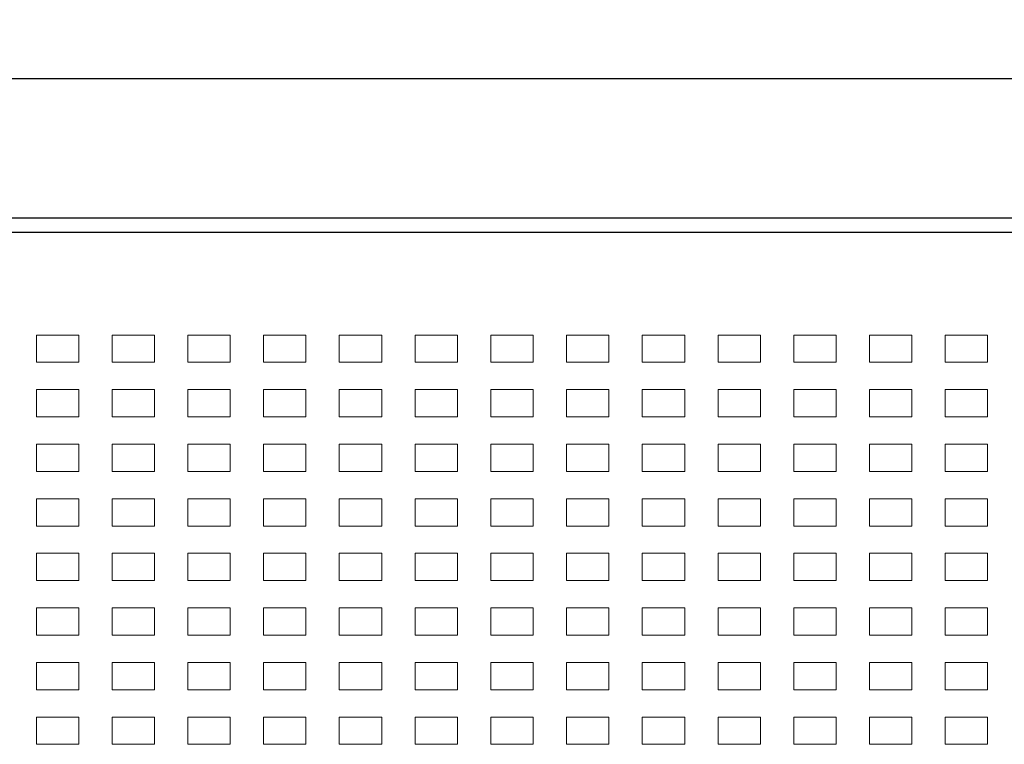
# Model space of a CAD drawing. Extents: x -1602 to 408, y 264 to 1294.
# Drawn here: x -1257 to -932, y 1055 to 1294 of the extents above; entities that cross this region are included whole.
import ezdxf

# ---------------------------------------------------------------- set-up
doc = ezdxf.new("R2010")
doc.units = 0
doc.header["$MEASUREMENT"] = 0
doc.header["$PDMODE"] = 2
doc.header["$PDSIZE"] = -0.01
doc.layers.get('0').update_dxf_attribs({"linetype": 'CONTINUOUS'})
doc.layers.get('Defpoints').update_dxf_attribs({"linetype": 'CONTINUOUS'})
doc.layers.add('1', color=7, linetype='CONTINUOUS')
doc.layers.add('10', color=7, linetype='CONTINUOUS')
doc.styles.get("Standard").update_dxf_attribs({"font": 'monotxt.shx'})
doc.dimstyles.new('DSTYLE1', dxfattribs={"dimtxt": 15, "dimasz": 20, "dimexe": 4, "dimexo": 2, "dimgap": 2, "dimtad": 1, "dimdec": 1, "dimrnd": 0.1, "dimzin": 3, "dimdsep": 46, "dimtxsty": 'STANDARD', "dimcen": 0.09, "dimadec": 0, "dimazin": 0, "dimtol": 1, "dimtp": 0.5, "dimtm": 1, "dimtfac": 1, "dimtdec": 4, "dimtofl": 0, "dimtmove": 0, "dimatfit": 3, "dimfxl": 1, "dimtolj": 1, "dimtzin": 0, "dimarcsym": 0})

# ---------------------------------------------------------------- blocks, each defined once
blk = doc.blocks.new('_AH1')
at = {"color": 0, "linetype": 'Continuous'}
for p, q in [((-1, 0.166667), (0, 0)), ((-1, 0.166667), (-1, -0.166667)), ((0, 0), (-1, -0.166667)), ((0, 0), (-1, 0))]:
    blk.add_line(p, q, dxfattribs=at)
blk = doc.blocks.new('*D45')
at = {"layer": '10', "color": 0, "linetype": 'Continuous', "lineweight": -2}
for p, q in [((-1481.28, 1205.36), (-1481.28, 1278.52)), ((-331.28, 1205.36), (-331.28, 1278.52)), ((-1461.28, 1274.52), (-351.28, 1274.52))]:
    blk.add_line(p, q, dxfattribs=at)
at = {"layer": 'Defpoints', "color": 0, "linetype": 'Continuous'}
for p in [(-331.28, 1274.52), (-1481.28, 1203.36), (-331.28, 1203.36)]:
    blk.add_point(p, dxfattribs=at)
at = {"layer": '10', "color": 0, "linetype": 'Continuous', "lineweight": -2, "xscale": 20, "yscale": 20, "zscale": 20, "rotation": 180}
blk.add_blockref('_AH1', (-1481.28, 1274.52), dxfattribs=at)
at = {"layer": '10', "color": 0, "linetype": 'Continuous', "lineweight": -2, "xscale": 20, "yscale": 20, "zscale": 20}
blk.add_blockref('_AH1', (-331.28, 1274.52), dxfattribs=at)
at = {"layer": '10', "color": 0, "linetype": 'Continuous', "insert": (-906.28, 1284.02), "char_height": 15, "attachment_point": 5}
blk.add_mtext('\\A1;1150', dxfattribs=at)

msp = doc.modelspace()

# ---------------------------------------------------------------- linework, layer by layer
at = {"layer": '1', "linetype": 'Continuous', "lineweight": 18}
for p, q in [((-1251.281, 1189.858), (-1237.281, 1189.858)), ((-1251.281, 1180.858), (-1251.281, 1189.858)), ((-1237.281, 1189.858), (-1237.281, 1180.858)), ((-1226.281, 1189.858), (-1212.281, 1189.858)), ((-1226.281, 1180.858), (-1226.281, 1189.858)), ((-1212.281, 1189.858), (-1212.281, 1180.858)), ((-1201.281, 1189.858), (-1187.281, 1189.858)), ((-1201.281, 1180.858), (-1201.281, 1189.858)), ((-1187.281, 1189.858), (-1187.281, 1180.858)), ((-1176.281, 1189.858), (-1162.281, 1189.858)), ((-1176.281, 1180.858), (-1176.281, 1189.858)), ((-1162.281, 1189.858), (-1162.281, 1180.858)), ((-1151.281, 1189.858), (-1137.281, 1189.858)), ((-1151.281, 1180.858), (-1151.281, 1189.858)), ((-1137.281, 1189.858), (-1137.281, 1180.858)), ((-1126.281, 1189.858), (-1112.281, 1189.858)), ((-1126.281, 1180.858), (-1126.281, 1189.858)), ((-1112.281, 1189.858), (-1112.281, 1180.858)), ((-1101.281, 1189.858), (-1087.281, 1189.858)), ((-1101.281, 1180.858), (-1101.281, 1189.858)), ((-1087.281, 1189.858), (-1087.281, 1180.858)), ((-1076.281, 1189.858), (-1062.281, 1189.858)), ((-1076.281, 1180.858), (-1076.281, 1189.858)), ((-1062.281, 1189.858), (-1062.281, 1180.858)), ((-1051.281, 1189.858), (-1037.281, 1189.858)), ((-1051.281, 1180.858), (-1051.281, 1189.858)), ((-1037.281, 1189.858), (-1037.281, 1180.858)), ((-1026.281, 1189.858), (-1012.281, 1189.858)), ((-1026.281, 1180.858), (-1026.281, 1189.858)), ((-1012.281, 1189.858), (-1012.281, 1180.858)), ((-1001.281, 1189.858), (-987.281, 1189.858)), ((-1001.281, 1180.858), (-1001.281, 1189.858)), ((-987.281, 1189.858), (-987.281, 1180.858)), ((-976.281, 1189.858), (-962.281, 1189.858)), ((-976.281, 1180.858), (-976.281, 1189.858)), ((-962.281, 1189.858), (-962.281, 1180.858)), ((-951.281, 1189.858), (-937.281, 1189.858)), ((-951.281, 1180.858), (-951.281, 1189.858)), ((-937.281, 1189.858), (-937.281, 1180.858)), ((-1237.281, 1180.858), (-1251.281, 1180.858)), ((-1212.281, 1180.858), (-1226.281, 1180.858)), ((-1187.281, 1180.858), (-1201.281, 1180.858)), ((-1162.281, 1180.858), (-1176.281, 1180.858)), ((-1137.281, 1180.858), (-1151.281, 1180.858)), ((-1112.281, 1180.858), (-1126.281, 1180.858)), ((-1087.281, 1180.858), (-1101.281, 1180.858)), ((-1062.281, 1180.858), (-1076.281, 1180.858)), ((-1037.281, 1180.858), (-1051.281, 1180.858)), ((-1012.281, 1180.858), (-1026.281, 1180.858)), ((-987.281, 1180.858), (-1001.281, 1180.858)), ((-962.281, 1180.858), (-976.281, 1180.858)), ((-937.281, 1180.858), (-951.281, 1180.858)), ((-1251.281, 1171.858), (-1237.281, 1171.858)), ((-1251.281, 1162.858), (-1251.281, 1171.858)), ((-1237.281, 1171.858), (-1237.281, 1162.858)), ((-1226.281, 1171.858), (-1212.281, 1171.858)), ((-1226.281, 1162.858), (-1226.281, 1171.858)), ((-1212.281, 1171.858), (-1212.281, 1162.858)), ((-1201.281, 1171.858), (-1187.281, 1171.858)), ((-1201.281, 1162.858), (-1201.281, 1171.858)), ((-1187.281, 1171.858), (-1187.281, 1162.858)), ((-1176.281, 1171.858), (-1162.281, 1171.858)), ((-1176.281, 1162.858), (-1176.281, 1171.858)), ((-1162.281, 1171.858), (-1162.281, 1162.858)), ((-1151.281, 1171.858), (-1137.281, 1171.858)), ((-1151.281, 1162.858), (-1151.281, 1171.858)), ((-1137.281, 1171.858), (-1137.281, 1162.858)), ((-1126.281, 1171.858), (-1112.281, 1171.858)), ((-1126.281, 1162.858), (-1126.281, 1171.858)), ((-1112.281, 1171.858), (-1112.281, 1162.858)), ((-1101.281, 1171.858), (-1087.281, 1171.858)), ((-1101.281, 1162.858), (-1101.281, 1171.858)), ((-1087.281, 1171.858), (-1087.281, 1162.858)), ((-1076.281, 1171.858), (-1062.281, 1171.858)), ((-1076.281, 1162.858), (-1076.281, 1171.858)), ((-1062.281, 1171.858), (-1062.281, 1162.858)), ((-1051.281, 1171.858), (-1037.281, 1171.858)), ((-1051.281, 1162.858), (-1051.281, 1171.858)), ((-1037.281, 1171.858), (-1037.281, 1162.858)), ((-1026.281, 1171.858), (-1012.281, 1171.858)), ((-1026.281, 1162.858), (-1026.281, 1171.858)), ((-1012.281, 1171.858), (-1012.281, 1162.858)), ((-1001.281, 1171.858), (-987.281, 1171.858)), ((-1001.281, 1162.858), (-1001.281, 1171.858)), ((-987.281, 1171.858), (-987.281, 1162.858)), ((-976.281, 1171.858), (-962.281, 1171.858)), ((-976.281, 1162.858), (-976.281, 1171.858)), ((-962.281, 1171.858), (-962.281, 1162.858)), ((-951.281, 1171.858), (-937.281, 1171.858)), ((-951.281, 1162.858), (-951.281, 1171.858)), ((-937.281, 1171.858), (-937.281, 1162.858)), ((-1237.281, 1162.858), (-1251.281, 1162.858)), ((-1212.281, 1162.858), (-1226.281, 1162.858)), ((-1187.281, 1162.858), (-1201.281, 1162.858)), ((-1162.281, 1162.858), (-1176.281, 1162.858)), ((-1137.281, 1162.858), (-1151.281, 1162.858)), ((-1112.281, 1162.858), (-1126.281, 1162.858)), ((-1087.281, 1162.858), (-1101.281, 1162.858)), ((-1062.281, 1162.858), (-1076.281, 1162.858)), ((-1037.281, 1162.858), (-1051.281, 1162.858)), ((-1012.281, 1162.858), (-1026.281, 1162.858)), ((-987.281, 1162.858), (-1001.281, 1162.858)), ((-962.281, 1162.858), (-976.281, 1162.858)), ((-937.281, 1162.858), (-951.281, 1162.858)), ((-1251.281, 1153.858), (-1237.281, 1153.858)), ((-1251.281, 1144.858), (-1251.281, 1153.858)), ((-1237.281, 1153.858), (-1237.281, 1144.858)), ((-1226.281, 1153.858), (-1212.281, 1153.858)), ((-1226.281, 1144.858), (-1226.281, 1153.858)), ((-1212.281, 1153.858), (-1212.281, 1144.858)), ((-1201.281, 1153.858), (-1187.281, 1153.858)), ((-1201.281, 1144.858), (-1201.281, 1153.858)), ((-1187.281, 1153.858), (-1187.281, 1144.858)), ((-1176.281, 1153.858), (-1162.281, 1153.858)), ((-1176.281, 1144.858), (-1176.281, 1153.858)), ((-1162.281, 1153.858), (-1162.281, 1144.858)), ((-1151.281, 1153.858), (-1137.281, 1153.858)), ((-1151.281, 1144.858), (-1151.281, 1153.858)), ((-1137.281, 1153.858), (-1137.281, 1144.858)), ((-1126.281, 1153.858), (-1112.281, 1153.858)), ((-1126.281, 1144.858), (-1126.281, 1153.858)), ((-1112.281, 1153.858), (-1112.281, 1144.858)), ((-1101.281, 1153.858), (-1087.281, 1153.858)), ((-1101.281, 1144.858), (-1101.281, 1153.858)), ((-1087.281, 1153.858), (-1087.281, 1144.858)), ((-1076.281, 1153.858), (-1062.281, 1153.858)), ((-1076.281, 1144.858), (-1076.281, 1153.858)), ((-1062.281, 1153.858), (-1062.281, 1144.858)), ((-1051.281, 1153.858), (-1037.281, 1153.858)), ((-1051.281, 1144.858), (-1051.281, 1153.858)), ((-1037.281, 1153.858), (-1037.281, 1144.858)), ((-1026.281, 1153.858), (-1012.281, 1153.858)), ((-1026.281, 1144.858), (-1026.281, 1153.858)), ((-1012.281, 1153.858), (-1012.281, 1144.858)), ((-1001.281, 1153.858), (-987.281, 1153.858)), ((-1001.281, 1144.858), (-1001.281, 1153.858)), ((-987.281, 1153.858), (-987.281, 1144.858)), ((-976.281, 1153.858), (-962.281, 1153.858)), ((-976.281, 1144.858), (-976.281, 1153.858)), ((-962.281, 1153.858), (-962.281, 1144.858)), ((-951.281, 1153.858), (-937.281, 1153.858)), ((-951.281, 1144.858), (-951.281, 1153.858)), ((-937.281, 1153.858), (-937.281, 1144.858)), ((-1237.281, 1144.858), (-1251.281, 1144.858)), ((-1212.281, 1144.858), (-1226.281, 1144.858)), ((-1187.281, 1144.858), (-1201.281, 1144.858)), ((-1162.281, 1144.858), (-1176.281, 1144.858)), ((-1137.281, 1144.858), (-1151.281, 1144.858)), ((-1112.281, 1144.858), (-1126.281, 1144.858)), ((-1087.281, 1144.858), (-1101.281, 1144.858)), ((-1062.281, 1144.858), (-1076.281, 1144.858)), ((-1037.281, 1144.858), (-1051.281, 1144.858)), ((-1012.281, 1144.858), (-1026.281, 1144.858)), ((-987.281, 1144.858), (-1001.281, 1144.858)), ((-962.281, 1144.858), (-976.281, 1144.858)), ((-937.281, 1144.858), (-951.281, 1144.858)), ((-1251.281, 1135.858), (-1237.281, 1135.858)), ((-1251.281, 1126.858), (-1251.281, 1135.858)), ((-1237.281, 1135.858), (-1237.281, 1126.858)), ((-1226.281, 1135.858), (-1212.281, 1135.858)), ((-1226.281, 1126.858), (-1226.281, 1135.858)), ((-1212.281, 1135.858), (-1212.281, 1126.858)), ((-1201.281, 1135.858), (-1187.281, 1135.858)), ((-1201.281, 1126.858), (-1201.281, 1135.858)), ((-1187.281, 1135.858), (-1187.281, 1126.858)), ((-1176.281, 1135.858), (-1162.281, 1135.858)), ((-1176.281, 1126.858), (-1176.281, 1135.858)), ((-1162.281, 1135.858), (-1162.281, 1126.858)), ((-1151.281, 1135.858), (-1137.281, 1135.858)), ((-1151.281, 1126.858), (-1151.281, 1135.858)), ((-1137.281, 1135.858), (-1137.281, 1126.858)), ((-1126.281, 1135.858), (-1112.281, 1135.858)), ((-1126.281, 1126.858), (-1126.281, 1135.858)), ((-1112.281, 1135.858), (-1112.281, 1126.858)), ((-1101.281, 1135.858), (-1087.281, 1135.858)), ((-1101.281, 1126.858), (-1101.281, 1135.858)), ((-1087.281, 1135.858), (-1087.281, 1126.858)), ((-1076.281, 1135.858), (-1062.281, 1135.858)), ((-1076.281, 1126.858), (-1076.281, 1135.858)), ((-1062.281, 1135.858), (-1062.281, 1126.858)), ((-1051.281, 1135.858), (-1037.281, 1135.858)), ((-1051.281, 1126.858), (-1051.281, 1135.858)), ((-1037.281, 1135.858), (-1037.281, 1126.858)), ((-1026.281, 1135.858), (-1012.281, 1135.858)), ((-1026.281, 1126.858), (-1026.281, 1135.858)), ((-1012.281, 1135.858), (-1012.281, 1126.858)), ((-1001.281, 1135.858), (-987.281, 1135.858)), ((-1001.281, 1126.858), (-1001.281, 1135.858)), ((-987.281, 1135.858), (-987.281, 1126.858)), ((-976.281, 1135.858), (-962.281, 1135.858)), ((-976.281, 1126.858), (-976.281, 1135.858)), ((-962.281, 1135.858), (-962.281, 1126.858)), ((-951.281, 1135.858), (-937.281, 1135.858)), ((-951.281, 1126.858), (-951.281, 1135.858)), ((-937.281, 1135.858), (-937.281, 1126.858)), ((-1237.281, 1126.858), (-1251.281, 1126.858)), ((-1212.281, 1126.858), (-1226.281, 1126.858)), ((-1187.281, 1126.858), (-1201.281, 1126.858)), ((-1162.281, 1126.858), (-1176.281, 1126.858)), ((-1137.281, 1126.858), (-1151.281, 1126.858)), ((-1112.281, 1126.858), (-1126.281, 1126.858)), ((-1087.281, 1126.858), (-1101.281, 1126.858)), ((-1062.281, 1126.858), (-1076.281, 1126.858)), ((-1037.281, 1126.858), (-1051.281, 1126.858)), ((-1012.281, 1126.858), (-1026.281, 1126.858)), ((-987.281, 1126.858), (-1001.281, 1126.858)), ((-962.281, 1126.858), (-976.281, 1126.858)), ((-937.281, 1126.858), (-951.281, 1126.858)), ((-1251.281, 1117.858), (-1237.281, 1117.858)), ((-1251.281, 1108.858), (-1251.281, 1117.858)), ((-1237.281, 1117.858), (-1237.281, 1108.858)), ((-1226.281, 1117.858), (-1212.281, 1117.858)), ((-1226.281, 1108.858), (-1226.281, 1117.858)), ((-1212.281, 1117.858), (-1212.281, 1108.858)), ((-1201.281, 1117.858), (-1187.281, 1117.858)), ((-1201.281, 1108.858), (-1201.281, 1117.858)), ((-1187.281, 1117.858), (-1187.281, 1108.858)), ((-1176.281, 1117.858), (-1162.281, 1117.858)), ((-1176.281, 1108.858), (-1176.281, 1117.858)), ((-1162.281, 1117.858), (-1162.281, 1108.858)), ((-1151.281, 1117.858), (-1137.281, 1117.858)), ((-1151.281, 1108.858), (-1151.281, 1117.858)), ((-1137.281, 1117.858), (-1137.281, 1108.858)), ((-1126.281, 1117.858), (-1112.281, 1117.858)), ((-1126.281, 1108.858), (-1126.281, 1117.858)), ((-1112.281, 1117.858), (-1112.281, 1108.858)), ((-1101.281, 1117.858), (-1087.281, 1117.858)), ((-1101.281, 1108.858), (-1101.281, 1117.858)), ((-1087.281, 1117.858), (-1087.281, 1108.858)), ((-1076.281, 1117.858), (-1062.281, 1117.858)), ((-1076.281, 1108.858), (-1076.281, 1117.858)), ((-1062.281, 1117.858), (-1062.281, 1108.858)), ((-1051.281, 1117.858), (-1037.281, 1117.858)), ((-1051.281, 1108.858), (-1051.281, 1117.858)), ((-1037.281, 1117.858), (-1037.281, 1108.858)), ((-1026.281, 1117.858), (-1012.281, 1117.858)), ((-1026.281, 1108.858), (-1026.281, 1117.858)), ((-1012.281, 1117.858), (-1012.281, 1108.858)), ((-1001.281, 1117.858), (-987.281, 1117.858)), ((-1001.281, 1108.858), (-1001.281, 1117.858)), ((-987.281, 1117.858), (-987.281, 1108.858)), ((-976.281, 1117.858), (-962.281, 1117.858)), ((-976.281, 1108.858), (-976.281, 1117.858)), ((-962.281, 1117.858), (-962.281, 1108.858)), ((-951.281, 1117.858), (-937.281, 1117.858)), ((-951.281, 1108.858), (-951.281, 1117.858)), ((-937.281, 1117.858), (-937.281, 1108.858)), ((-1237.281, 1108.858), (-1251.281, 1108.858)), ((-1212.281, 1108.858), (-1226.281, 1108.858)), ((-1187.281, 1108.858), (-1201.281, 1108.858)), ((-1162.281, 1108.858), (-1176.281, 1108.858)), ((-1137.281, 1108.858), (-1151.281, 1108.858)), ((-1112.281, 1108.858), (-1126.281, 1108.858)), ((-1087.281, 1108.858), (-1101.281, 1108.858)), ((-1062.281, 1108.858), (-1076.281, 1108.858)), ((-1037.281, 1108.858), (-1051.281, 1108.858)), ((-1012.281, 1108.858), (-1026.281, 1108.858)), ((-987.281, 1108.858), (-1001.281, 1108.858)), ((-962.281, 1108.858), (-976.281, 1108.858)), ((-937.281, 1108.858), (-951.281, 1108.858)), ((-1251.281, 1099.858), (-1237.281, 1099.858)), ((-1251.281, 1090.858), (-1251.281, 1099.858)), ((-1237.281, 1099.858), (-1237.281, 1090.858)), ((-1226.281, 1099.858), (-1212.281, 1099.858)), ((-1226.281, 1090.858), (-1226.281, 1099.858)), ((-1212.281, 1099.858), (-1212.281, 1090.858)), ((-1201.281, 1099.858), (-1187.281, 1099.858)), ((-1201.281, 1090.858), (-1201.281, 1099.858)), ((-1187.281, 1099.858), (-1187.281, 1090.858)), ((-1176.281, 1099.858), (-1162.281, 1099.858)), ((-1176.281, 1090.858), (-1176.281, 1099.858)), ((-1162.281, 1099.858), (-1162.281, 1090.858)), ((-1151.281, 1099.858), (-1137.281, 1099.858)), ((-1151.281, 1090.858), (-1151.281, 1099.858)), ((-1137.281, 1099.858), (-1137.281, 1090.858)), ((-1126.281, 1099.858), (-1112.281, 1099.858)), ((-1126.281, 1090.858), (-1126.281, 1099.858)), ((-1112.281, 1099.858), (-1112.281, 1090.858)), ((-1101.281, 1099.858), (-1087.281, 1099.858)), ((-1101.281, 1090.858), (-1101.281, 1099.858)), ((-1087.281, 1099.858), (-1087.281, 1090.858)), ((-1076.281, 1099.858), (-1062.281, 1099.858)), ((-1076.281, 1090.858), (-1076.281, 1099.858)), ((-1062.281, 1099.858), (-1062.281, 1090.858)), ((-1051.281, 1099.858), (-1037.281, 1099.858)), ((-1051.281, 1090.858), (-1051.281, 1099.858)), ((-1037.281, 1099.858), (-1037.281, 1090.858)), ((-1026.281, 1099.858), (-1012.281, 1099.858)), ((-1026.281, 1090.858), (-1026.281, 1099.858)), ((-1012.281, 1099.858), (-1012.281, 1090.858)), ((-1001.281, 1099.858), (-987.281, 1099.858)), ((-1001.281, 1090.858), (-1001.281, 1099.858)), ((-987.281, 1099.858), (-987.281, 1090.858)), ((-976.281, 1099.858), (-962.281, 1099.858)), ((-976.281, 1090.858), (-976.281, 1099.858)), ((-962.281, 1099.858), (-962.281, 1090.858)), ((-951.281, 1099.858), (-937.281, 1099.858)), ((-951.281, 1090.858), (-951.281, 1099.858)), ((-937.281, 1099.858), (-937.281, 1090.858)), ((-1237.281, 1090.858), (-1251.281, 1090.858)), ((-1212.281, 1090.858), (-1226.281, 1090.858)), ((-1187.281, 1090.858), (-1201.281, 1090.858)), ((-1162.281, 1090.858), (-1176.281, 1090.858)), ((-1137.281, 1090.858), (-1151.281, 1090.858)), ((-1112.281, 1090.858), (-1126.281, 1090.858)), ((-1087.281, 1090.858), (-1101.281, 1090.858)), ((-1062.281, 1090.858), (-1076.281, 1090.858)), ((-1037.281, 1090.858), (-1051.281, 1090.858)), ((-1012.281, 1090.858), (-1026.281, 1090.858)), ((-987.281, 1090.858), (-1001.281, 1090.858)), ((-962.281, 1090.858), (-976.281, 1090.858)), ((-937.281, 1090.858), (-951.281, 1090.858)), ((-1251.281, 1081.858), (-1237.281, 1081.858)), ((-1251.281, 1072.858), (-1251.281, 1081.858)), ((-1237.281, 1081.858), (-1237.281, 1072.858)), ((-1226.281, 1081.858), (-1212.281, 1081.858)), ((-1226.281, 1072.858), (-1226.281, 1081.858)), ((-1212.281, 1081.858), (-1212.281, 1072.858)), ((-1201.281, 1081.858), (-1187.281, 1081.858)), ((-1201.281, 1072.858), (-1201.281, 1081.858)), ((-1187.281, 1081.858), (-1187.281, 1072.858)), ((-1176.281, 1081.858), (-1162.281, 1081.858)), ((-1176.281, 1072.858), (-1176.281, 1081.858)), ((-1162.281, 1081.858), (-1162.281, 1072.858)), ((-1151.281, 1081.858), (-1137.281, 1081.858)), ((-1151.281, 1072.858), (-1151.281, 1081.858)), ((-1137.281, 1081.858), (-1137.281, 1072.858)), ((-1126.281, 1081.858), (-1112.281, 1081.858)), ((-1126.281, 1072.858), (-1126.281, 1081.858)), ((-1112.281, 1081.858), (-1112.281, 1072.858)), ((-1101.281, 1081.858), (-1087.281, 1081.858)), ((-1101.281, 1072.858), (-1101.281, 1081.858)), ((-1087.281, 1081.858), (-1087.281, 1072.858)), ((-1076.281, 1081.858), (-1062.281, 1081.858)), ((-1076.281, 1072.858), (-1076.281, 1081.858)), ((-1062.281, 1081.858), (-1062.281, 1072.858)), ((-1051.281, 1081.858), (-1037.281, 1081.858)), ((-1051.281, 1072.858), (-1051.281, 1081.858)), ((-1037.281, 1081.858), (-1037.281, 1072.858)), ((-1026.281, 1081.858), (-1012.281, 1081.858)), ((-1026.281, 1072.858), (-1026.281, 1081.858)), ((-1012.281, 1081.858), (-1012.281, 1072.858)), ((-1001.281, 1081.858), (-987.281, 1081.858)), ((-1001.281, 1072.858), (-1001.281, 1081.858)), ((-987.281, 1081.858), (-987.281, 1072.858)), ((-976.281, 1081.858), (-962.281, 1081.858)), ((-976.281, 1072.858), (-976.281, 1081.858)), ((-962.281, 1081.858), (-962.281, 1072.858)), ((-951.281, 1081.858), (-937.281, 1081.858)), ((-951.281, 1072.858), (-951.281, 1081.858)), ((-937.281, 1081.858), (-937.281, 1072.858)), ((-1237.281, 1072.858), (-1251.281, 1072.858)), ((-1212.281, 1072.858), (-1226.281, 1072.858)), ((-1187.281, 1072.858), (-1201.281, 1072.858)), ((-1162.281, 1072.858), (-1176.281, 1072.858)), ((-1137.281, 1072.858), (-1151.281, 1072.858)), ((-1112.281, 1072.858), (-1126.281, 1072.858)), ((-1087.281, 1072.858), (-1101.281, 1072.858)), ((-1062.281, 1072.858), (-1076.281, 1072.858)), ((-1037.281, 1072.858), (-1051.281, 1072.858)), ((-1012.281, 1072.858), (-1026.281, 1072.858)), ((-987.281, 1072.858), (-1001.281, 1072.858)), ((-962.281, 1072.858), (-976.281, 1072.858)), ((-937.281, 1072.858), (-951.281, 1072.858)), ((-1251.281, 1063.858), (-1237.281, 1063.858)), ((-1251.281, 1054.858), (-1251.281, 1063.858)), ((-1237.281, 1063.858), (-1237.281, 1054.858)), ((-1226.281, 1063.858), (-1212.281, 1063.858)), ((-1226.281, 1054.858), (-1226.281, 1063.858)), ((-1212.281, 1063.858), (-1212.281, 1054.858)), ((-1201.281, 1063.858), (-1187.281, 1063.858)), ((-1201.281, 1054.858), (-1201.281, 1063.858)), ((-1187.281, 1063.858), (-1187.281, 1054.858)), ((-1176.281, 1063.858), (-1162.281, 1063.858)), ((-1176.281, 1054.858), (-1176.281, 1063.858)), ((-1162.281, 1063.858), (-1162.281, 1054.858)), ((-1151.281, 1063.858), (-1137.281, 1063.858)), ((-1151.281, 1054.858), (-1151.281, 1063.858)), ((-1137.281, 1063.858), (-1137.281, 1054.858)), ((-1126.281, 1063.858), (-1112.281, 1063.858)), ((-1126.281, 1054.858), (-1126.281, 1063.858)), ((-1112.281, 1063.858), (-1112.281, 1054.858)), ((-1101.281, 1063.858), (-1087.281, 1063.858)), ((-1101.281, 1054.858), (-1101.281, 1063.858)), ((-1087.281, 1063.858), (-1087.281, 1054.858)), ((-1076.281, 1063.858), (-1062.281, 1063.858)), ((-1076.281, 1054.858), (-1076.281, 1063.858)), ((-1062.281, 1063.858), (-1062.281, 1054.858)), ((-1051.281, 1063.858), (-1037.281, 1063.858)), ((-1051.281, 1054.858), (-1051.281, 1063.858)), ((-1037.281, 1063.858), (-1037.281, 1054.858)), ((-1026.281, 1063.858), (-1012.281, 1063.858)), ((-1026.281, 1054.858), (-1026.281, 1063.858)), ((-1012.281, 1063.858), (-1012.281, 1054.858)), ((-1001.281, 1063.858), (-987.281, 1063.858)), ((-1001.281, 1054.858), (-1001.281, 1063.858)), ((-987.281, 1063.858), (-987.281, 1054.858)), ((-976.281, 1063.858), (-962.281, 1063.858)), ((-976.281, 1054.858), (-976.281, 1063.858)), ((-962.281, 1063.858), (-962.281, 1054.858)), ((-951.281, 1063.858), (-937.281, 1063.858)), ((-951.281, 1054.858), (-951.281, 1063.858)), ((-937.281, 1063.858), (-937.281, 1054.858)), ((-1237.281, 1054.858), (-1251.281, 1054.858)), ((-1212.281, 1054.858), (-1226.281, 1054.858)), ((-1187.281, 1054.858), (-1201.281, 1054.858)), ((-1162.281, 1054.858), (-1176.281, 1054.858)), ((-1137.281, 1054.858), (-1151.281, 1054.858)), ((-1112.281, 1054.858), (-1126.281, 1054.858)), ((-1087.281, 1054.858), (-1101.281, 1054.858)), ((-1062.281, 1054.858), (-1076.281, 1054.858)), ((-1037.281, 1054.858), (-1051.281, 1054.858)), ((-1012.281, 1054.858), (-1026.281, 1054.858)), ((-987.281, 1054.858), (-1001.281, 1054.858)), ((-962.281, 1054.858), (-976.281, 1054.858)), ((-937.281, 1054.858), (-951.281, 1054.858))]:
    msp.add_line(p, q, dxfattribs=at)
at = {"layer": '10', "color": 6, "linetype": 'Continuous'}
for p, q in [((-386.281, 1228.358), (-1427.281, 1228.358)), ((-1427.281, 1223.758), (-386.281, 1223.758))]:
    msp.add_line(p, q, dxfattribs=at)

# ---------------------------------------------------------------- dimensions: what is measured, and where the dimension line sits
at = {"layer": '10', "color": 3, "linetype": 'Continuous'}
dim = msp.add_linear_dim(base=(-331.281, 1274.525), p1=(-1481.281, 1203.358), p2=(-331.281, 1203.358), dimstyle='DSTYLE1', override={"dimdec": 0, "dimblk": '_AH1', "dimtol": 0, "dimtm": 0.5, "dimtzin": 8}, dxfattribs=at)
dim.commit()
dim.dimension.update_dxf_attribs({"geometry": '*D45', "text_midpoint": (-906.281, 1274.525), "dimtype": 160})

doc.saveas('drawing.dxf')
